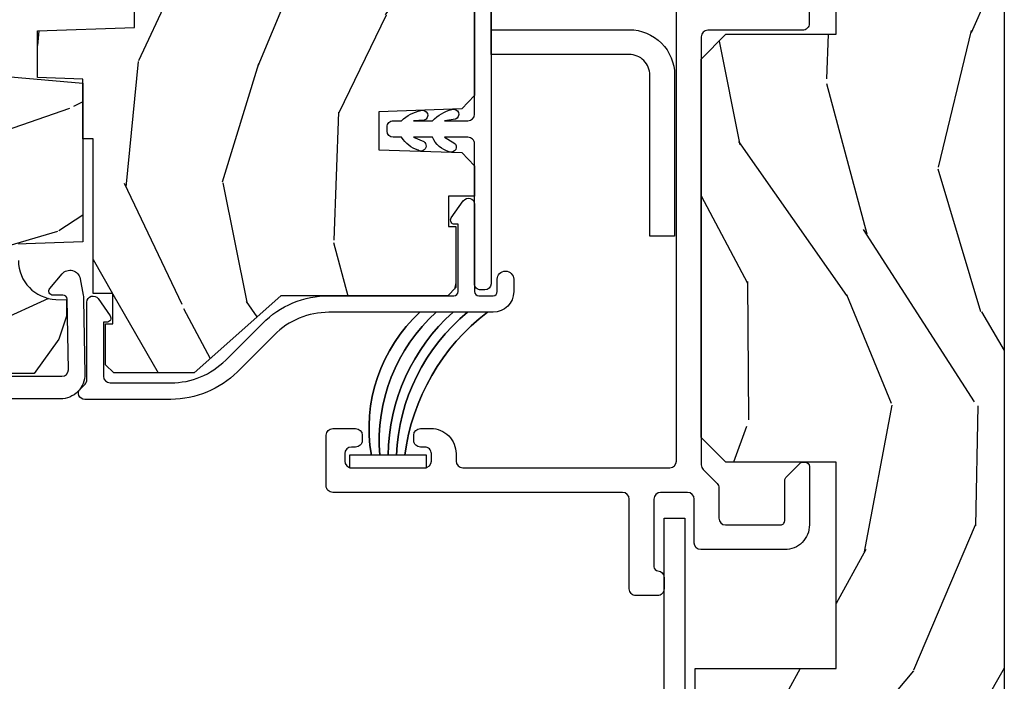
# Model space of a CAD drawing. Units: inches. Extents: x 0 to 469, y 0 to 301.
# Drawn here: x 188 to 190, y 16 to 17 of the extents above; entities that cross this region are included whole.
import ezdxf

# ---------------------------------------------------------------- set-up
doc = ezdxf.new("R2010")
doc.units = ezdxf.units.IN
doc.header["$MEASUREMENT"] = 0
for name, color, linetype in [('ZP-SECT-ALUM', 63, 'Continuous'), ('ZP-SECT-HDWR', 53, 'Continuous'), ('ZP-SECT-VINL', 130, 'Continuous'), ('ZP-SECT-WDHA', 11, 'Continuous'), ('ZP-SECT-WOOD', 104, 'Continuous'), ('ZP-SECT-WSTP', 40, 'Continuous')]:
    doc.layers.add(name, color=color, linetype=linetype)

# ---------------------------------------------------------------- blocks, each defined once
blk = doc.blocks.new('101CS - Multi Slide Vin 2023 Contmp Plan View (.8125 in 3mm IG) J Interior Panel Vent Config 5 PENTA')
at = {"layer": 'ZP-SECT-WDHA'}
h = blk.add_hatch(dxfattribs=at)
h.set_pattern_fill('WOOD3', color=256, scale=2, angle=253, style=0, pattern_type=2)
h.set_pattern_definition([(248.2364, (-0.4248686596927201, 0.5206281655695193), (8.344771374467799, 20.45396798290168), [0.2408320000000001, -23.842358]), (264.3099000000001, (-0.514163963945407, 0.2969624582328265), (-0.4263690944681451, -8.235181511295936), [0.305942, -9.892098]), (298, (-0.5444971900044493, -0.0074712708394031), (1.91261010378108, -0.5847435903937078), [0.226274, -2.602152]), (299.8476000000001, (-0.4382679018059435, -0.2072595045491425), (20.50272857977595, -35.54768828883149), [0.4386340000000002, -43.42479]), (265.9946, (-0.2199618913145969, -0.587709876849317), (1.437476743240204, 18.38297247813529), [0.2668340000000001, -26.41649400000001]), (253, (-0.2386002491847421, -0.8538914156831083), (1.327866102480599, -2.497352921371544), [0.5000000000000001, -1.5]), (243.5377, (-0.3847861015460694, -1.332043793664581), (4.836323452587547, 8.978306718050998), [0.24331, -11.922214]), (247.2894, (0.0915359085273622, 0.3627474450192381), (7.175302374271578, 16.62874032651941), [0.200998, -19.898754]), (253, (0.0139354724635723, 0.1773339279210973), (1.327866102480599, -2.497352921371544), [0.3, -1.7]), (281.3008, (-0.0737760389532696, -0.1095574988677868), (5.043499394239732, -24.54716094300748), [0.2952959999999991, -29.23434999999994]), (305.125, (-0.0159100163463109, -0.3991287740793723), (-7.224071108844616, 10.57415813511433), [0.4560700000000001, -22.347438]), (292.2894000000001, (0.2464956184779794, -0.7721479194491963), (6.054586024953082, -14.3993751268171), [0.2842540000000001, -28.14108800000001]), (259.3402000000001, (0.3543086995123303, -1.035161872611183), (-2.765334394382422, -15.88561928555968), [0.362216, -17.748554]), (241.1113000000001, (0.287307076050638, -1.391126452946764), (13.92425483963838, 25.02229161617256), [0.3883300000000001, -38.44464600000001]), (246.2902000000001, (0.6844448572244346, 0.1814769880911626), (-7.175289077572951, -16.62874768410003), [0.342344, -33.89214000000001]), (256.3665, (0.5467862873802006, -0.1319717607473763), (-7.443263674111065, -31.18650071420279), [0.340587999999999, -33.71818599999988]), (286.6901, (0.466506002893766, -0.4629628118692608), (-0.7431255040166751, 4.409962367830814), [0.360556, -6.850548000000001]), (300.4896, (0.5700554426695135, -0.8083285796026871), (15.19129255384615, -25.55825994297176), [0.3255760000000001, -32.23206400000001]), (267.9314, (0.735246809061664, -1.08888483504802), (-0.6943551067665386, -22.79293410148565), [0.3104840000000001, -30.737866]), (253, (0.7240396781218124, -1.399165998214755), (1.327866102480599, -2.497352921371544), [0.24, -1.76]), (240.0054000000002, (0.6538704689884299, -1.628679139645896), (-9.087905524651099, -16.04400167334359), [0.2668340000000001, -26.41649400000001]), (253, (-0.9312827336482314, 0.0271255964781858), (1.327866102480599, -2.497352921371544), [0, -2]), (116.1524000000001, (-0.726255384181627, -0.3283512466082925), (18.00538888531861, -36.87554735843706), [0.4386339999999992, -43.42478999999988]), (99.56510000000003, (0.9930216464667864, -0.5193656227287989), (-1.327869099233076, 2.497352076502218), [0.178886, -4.29325]), (81.13010000000004, (0.9632967387453845, -0.3429671253968536), (1.595852046107199, 12.0603996767767), [0.282842, -13.859292]), (49.80140000000004, (1.006908625829169, -0.0635069255383201), (6.748938448303021, 8.393559450670809), [0.152316, -15.07923]), (279.5651, (-0.726255384181627, -0.3283512466082925), (1.327869099233076, -2.497352076502219), [0.2236059999999996, -4.248529999999985]), (259.7098, (-0.6890992495299316, -0.5488493682731815), (3.350093459302546, 17.79822734718653), [0.342344, -33.89214000000001]), (242.8752999999999, (-0.7502534388970618, -0.8856878534895145), (-15.67848221527703, -30.76012413734091), [0.5688580000000001, -56.31699200000002]), (242.6952, (-0.6352557060045001, 0.5849499406085102), (-5.421060729349777, -10.89091849633435), [0.2236059999999996, -22.13707199999994]), (268.5241, (-0.7378296712820429, 0.3862577624855703), (0.6943538178398097, 22.79293551970828), [0.3736300000000001, -36.98945200000001]), (295.8789, (-0.7474530093859358, 0.0127508798665872), (-15.34964888471389, 31.88084594068392), [0.3821000000000001, -37.82784600000001]), (287.6952, (-0.5806778501579402, -0.3310310950309372), (7.540852312839241, -23.21929303946757), [0.3162280000000001, -31.30654800000001]), (262.4623, (-0.4845596373124863, -0.6322972384314199), (-1.011111546693644, -10.14779136076372), [0.3649660000000001, -11.80056]), (246.4181, (-0.5324351656548743, -0.9941092528615058), (13.76583238823935, 31.34488541092401), [0.5234500000000001, -51.82156000000001]), (244.8699, (-0.1571033280230267, 0.4387640882471829), (5.421068605812711, 10.89091361125098), [0.282842, -13.859292]), (264.3099000000001, (-0.2772195955839152, 0.1826936247664434), (-0.4263690944681451, -8.235181511295936), [0.305942, -9.892098]), (295.5104000000001, (-0.3075528216429575, -0.121740104305843), (-12.69389479119332, 26.88614988798454), [0.3255760000000001, -32.23206400000001]), (298, (-0.16733498446456, -0.4155750207759752), (1.91261010378108, -0.5847435903937078), [0.3676960000000001, -2.460732]), (270.354, (0.0052876088579978, -0.7402309005543088), (-0.0487620292280733, 27.20289793979688), [0.3352620000000001, -33.19084800000001]), (249.6335000000001, (0.0073591389430021, -1.075485592934739), (11.26852463519536, 30.01700107381328), [0.3405880000000001, -33.718186]), (235.8973000000001, (-0.1111733357820412, -1.394781775867727), (-11.58525502309055, -17.37187083675605), [0.27203, -26.93091200000001]), (244.2538000000001, (0.3210490499584466, 0.2925782358857987), (-6.005821017315282, -12.80351945054414), [0.2630580000000001, -26.04283400000001]), (267.9314, (0.2067802164921204, 0.0556338675243069), (-0.6943551067665386, -22.79293410148565), [0.3104840000000001, -30.737866]), (285.0054, (0.1955730855522688, -0.2546472956424282), (-2.814114219735269, 11.31727641611973), [0.3773600000000001, -18.490604]), (302.8991, (0.2932750912335677, -0.6191391584951589), (-18.43175097613517, 28.64036637139407), [0.4967900000000001, -49.18218000000001]), (268.9454000000001, (0.5631119529882654, -1.036257928197926), (0.4263644116476268, 8.235181634652658), [0.2912040000000001, -14.269016]), (246.991, (0.557752256142976, -1.327412996245413), (-7.76004215533403, -18.54135163249376), [0.3821000000000001, -37.82784600000001]), (229.8013999999999, (0.4083988181098448, -1.679113935322448), (-6.748938448303022, -8.393559450670807), [0.1523159999999995, -15.07922999999997]), (243.5377, (0.8948319035363284, 0.1171552130521718), (4.836323452587547, 8.978306718050998), [0.24331, -11.922214]), (263.008, (0.786410504164337, -0.1006630601900724), (-2.606951578708757, -22.20819262847394), [0.3452540000000001, -34.18010000000001]), (290.4054, (0.7443824099163976, -0.4433489795008541), (11.52445423798905, -30.71134915766888), [0.4280180000000002, -42.37385]), (282.0546000000001, (-1.018994245065073, -0.2597658303107551), (3.557234008732992, -15.72724097270063), [0.205912, -20.385348]), (263.7843, (-0.9759906763188155, -0.4611378568563396), (3.618064673815952, 32.35598179133585), [0.4275520000000002, -42.327566]), (245.8750000000001, (-1.022282411825358, -0.8861755907386736), (6.005810314090464, 12.80352490518391), [0.4837360000000001, -15.64078])])
h.paths.add_polyline_path([(-0.4749846827874081, 0.6201096036179479), (-0.6249846827872716, 0.7701096036178114), (-0.6249846827873853, 1.527871748456846), (-0.5749846827874308, 1.5778717484568), (-0.4745194799874071, 1.5778717484568), (-0.4745194799874071, 2.41187174845686), (-0.6899846827874399, 2.41187174845686), (-0.7499846827873853, 2.471871748456578), (-0.7499846827873853, 10.73426343141096), (-0.4080521119875585, 10.73447427116622), (-0.4080521119874448, 11.23426343141096), (-0.6749846827874535, 11.23426343141096), (-0.734984682787399, 11.29426343141091), (-0.734984682787399, 12.21148377461105), (-0.6749846827873398, 12.271483774611), (-0.4080521119874448, 12.271483774611), (-0.4080521119874448, 12.771483774611), (-0.7499846827873853, 12.771483774611), (-0.7500122767200992, 13.77040871616833), (-1.22767200992e-05, 13.77040871616833), (-1.22767200992e-05, 1.15003454517523), (-0.0600122767201583, 1.15003454517523), (-0.0600122767201583, 0.6200345451752582)])
h = blk.add_hatch(dxfattribs=at)
h.set_pattern_fill('WOOD3', color=256, scale=2, angle=170, style=0, pattern_type=2)
h.set_pattern_definition([(165.2364, (0.7681651331570265, 11.11488373322692), (21.31847901549633, -5.789859065948556), [0.240832, -23.84235799999999]), (181.3098999999999, (0.5352842359874331, 11.17625545092727), (-8.22575903869563, -0.5804251597106878), [0.3059419999999999, -9.892097999999995]), (215, (0.2294230194237343, 11.16926143904658), (-0.3472964628043542, -1.96961611551987), [0.226274, -2.602152]), (216.8476, (0.0440700705150903, 11.03947590699141), (-32.78406714079376, -24.68207778133388), [0.4386340000000002, -43.42479]), (182.9945999999999, (-0.3069396722420379, 10.7764318793275), (18.42113293576037, 0.8135587761682671), [0.2668340000000001, -26.41649400000001]), (170, (-0.5734085786851894, 10.76249194034022), (-2.316911861358277, -1.622319150690555), [0.5, -1.499999999999999]), (160.5377, (-1.065812455191348, 10.84931602917373), (9.500783344918704, -3.706093886339548), [0.24331, -11.922214]), (164.2894, (0.6743951172168181, 10.58308754660044), (17.37924160681557, -5.095285093198489), [0.2009979999999995, -19.89875399999993]), (170, (0.480906530167772, 10.63751333719398), (-2.316911861358277, -1.622319150690555), [0.2999999999999999, -1.699999999999999]), (198.3007999999999, (0.185464204264008, 10.68960779049411), (-23.74954216806199, -7.997452301142772), [0.295296, -29.23435000000001]), (222.125, (-0.0948965563924276, 10.59688323126585), (9.614947161107521, 8.45888968725556), [0.4560699999999999, -22.34743799999999]), (209.2894, (-0.433156071195981, 10.29097392992804), (-13.55417594471107, -7.764298450998114), [0.2842540000000001, -28.14108800000001]), (176.3402, (-0.681070448838682, 10.15191113347265), (-16.10421977526048, 0.808752019230363), [0.362216, -17.748554]), (158.1113, (-1.042547167029852, 10.17503216731228), (26.53271904359166, -10.77101530580107), [0.3883300000000001, -38.44464600000001]), (163.2902, (0.5667332470633255, 9.972506739732864), (-17.37924728909397, 5.095270998947918), [0.342344, -33.89214000000001]), (173.3665, (0.2388445381459405, 10.07093943026012), (-31.86114692379662, 3.587104350246548), [0.3405880000000001, -33.718186]), (203.6901, (-0.0994630614316066, 10.11028365560656), (4.286526959831397, 1.275025577407216), [0.360556, -6.850548]), (217.4896, (-0.4296350228686379, 9.965416558304184), (-23.51639970003245, -18.19282732060551), [0.3255760000000001, -32.23206400000001]), (184.9313999999999, (-0.6879682911713872, 9.767265296667972), (-22.70765962799548, -2.088580424131208), [0.3104840000000001, -30.737866]), (170, (-0.9973024712884352, 9.74057512972712), (-2.316911861358277, -1.622319150690555), [0.2399999999999999, -1.759999999999999]), (157.0054, (-1.233656332011378, 9.7822506923672), (-17.03194919702135, 7.064893705450896), [0.2668339999999999, -26.416494]), (170, (0.216624706696166, 11.55738023940461), (-2.316911861358277, -1.622319150690555), [0, -1.999999999999999]), (33.15239999999999, (-0.111215917447339, 11.31055940324773), (-34.40637769907591, -22.36517819120654), [0.4386340000000002, -43.42479]), (16.56509999999999, (-0.0912793385172108, 9.580818806273498), (2.316910657574222, 1.622322022142023), [0.1788859999999999, -4.293249999999996]), (358.1301, (0.0801817561780354, 9.631819718087797), (12.1649887274718, -0.1141638171402092), [0.282842, -13.859292]), (326.8014, (0.3628738541282246, 9.622590538461566), (9.1534838287124, -5.675715305442003), [0.1523159999999999, -15.07922999999999]), (196.5651, (-0.111215917447339, 11.31055940324773), (-2.316910657574223, -1.622322022142023), [0.2236059999999995, -4.248529999999983]), (176.7098, (-0.325542285816482, 11.24680826347986), (18.0738357497184, -1.156064090092356), [0.342344, -33.89214000000001]), (159.8753, (-0.6673228489472649, 11.26645633376614), (-32.44156916969215, 11.81290105467158), [0.5688579999999979, -56.31699199999988]), (159.6952, (0.8063677322436433, 11.3315414388897), (-11.47040035302124, 4.053383878502784), [0.2236059999999996, -22.13707199999994]), (185.5240999999999, (0.596655953687673, 11.40913634809686), (22.70766087856625, 2.088581876288334), [0.37363, -36.989452]), (212.8789, (0.224760344836568, 11.37316891675578), (29.77255931841606, 19.12053269156007), [0.3820999999999999, -37.82784599999998]), (204.6952, (-0.096134352200238, 11.16574039071935), (-22.12722123007477, -10.31436394025576), [0.3162280000000001, -31.30654800000001]), (179.4623, (-0.3834410399633725, 11.03362352137043), (-10.19537476309, -0.2331297955978143), [0.3649660000000001, -11.80056]), (163.4180999999999, (-0.7483907217078923, 11.0370484001499), (32.78887834283088, -9.843243356947568), [0.5234500000000001, -51.82156000000001]), (161.8698999999999, (0.7195436434102476, 10.83913756238354), (11.4703964642499, -4.053392291597661), [0.2828419999999999, -13.859292]), (181.3098999999999, (0.4507433996734563, 10.92715136225075), (-8.22575903869563, -0.5804251597106878), [0.3059419999999999, -9.892097999999995]), (212.5104, (0.1448821831097575, 10.92015735037017), (25.13874798031408, 15.8758738578798), [0.3255759999999999, -32.23206399999998]), (215, (-0.1296742766998022, 10.74517520734747), (-0.3472964628043542, -1.96961611551987), [0.3676960000000001, -2.460732]), (187.354, (-0.4308728186764484, 10.5342737177578), (26.99418906715192, 3.363597875096812), [0.3352620000000001, -33.19084800000001]), (166.6335, (-0.763376117407006, 10.49136035930991), (31.16654659806278, -7.52637854948138), [0.3405880000000001, -33.718186]), (152.8973, (-1.094737789877854, 10.57009689477701), (-18.65427096867755, 9.38180179635735), [0.27203, -26.93091200000001]), (161.2537999999999, (0.6327195545767382, 10.34673368587738), (-13.44000942209145, 4.400698029470013), [0.2630580000000001, -26.04283400000001]), (184.9313999999999, (0.3836154659002204, 10.43127452219136), (-22.70765962799548, -2.088580424131208), [0.3104840000000001, -30.737866]), (202.0054, (0.074281285783286, 10.40458435525039), (10.8899649016545, 4.172367285044428), [0.37736, -18.490604]), (219.8991, (-0.275586830714019, 10.26319022150147), (26.18062003425595, 21.7847461439388), [0.4967900000000001, -49.18218000000001]), (185.9453999999999, (-0.6567116191913556, 9.944530692210208), (8.225758590440606, 0.5804298226595747), [0.2912039999999999, -14.269016]), (163.991, (-0.94634964424813, 9.91436756171589), (-19.34885845132704, 5.442577628555261), [0.3821000000000001, -37.82784600000001]), (146.8014, (-1.313630663286062, 10.01974617934985), (-9.153483828712398, 5.675715305442005), [0.1523159999999996, -15.07922999999997]), (160.5377, (0.528530647976595, 9.755849034070081), (9.500783344918704, -3.706093886339548), [0.24331, -11.922214]), (180.008, (0.299122714360351, 9.836916906830595), (-22.36036360548723, -0.1189780968844935), [0.3452540000000001, -34.18010000000001]), (207.4054, (-0.0461308123237814, 9.836868822056715), (-29.07795374707081, -15.18132466061387), [0.4280180000000002, -42.37385]), (199.0546, (-0.0788176192074843, 11.60947469270473), (-15.17649473040698, -5.447387456773111), [0.205912, -20.385348]), (180.7842999999999, (-0.2734478325163536, 11.54225058938351), (32.5557363757624, 0.3521060877535473), [0.4275520000000001, -42.327566]), (162.875, (-0.7009589429949302, 11.53639820376264), (13.44001353167818, -4.400686741272042), [0.4837360000000001, -15.64078])])
edge = h.paths.add_edge_path()
edge.add_line((-2.254694486436278, 13.44971836925111), (-2.234694486436296, 13.42971836925113))
edge.add_line((-2.234694486436296, 13.42971836925113), (-2.234694486436296, 12.88059053513331))
edge.add_line((-2.234694486436296, 12.88059053513331), (-2.484694486436637, 12.85871836925167))
edge.add_line((-2.484694486436637, 12.85871836925167), (-2.484694486436637, 12.1747183692517))
edge.add_line((-2.484694486436637, 12.1747183692517), (-2.234694486436296, 12.15284620337007))
edge.add_line((-2.234694486436296, 12.15284620337007), (-2.234694486436296, 11.76816600929243))
edge.add_line((-2.234694486436296, 11.76816600929243), (-2.372194486436228, 11.76336440348729))
edge.add_line((-2.372194486436228, 11.76336440348729), (-2.390694486436245, 11.76271836925167))
edge.add_line((-2.390694486436245, 11.76271836925167), (-2.390694486436245, 11.72299647929031))
edge.add_arc((-2.29669448643628, 11.72299647929029), 0.0939999999999661, 179.999999999987, 267.999999999968)
edge.add_line((-2.299975039126366, 11.62905374155053), (-2.274553713336445, 11.62816600929233))
edge.add_line((-2.274553713336445, 11.62816600929233), (-2.274553713336445, 11.58816600929259))
edge.add_line((-2.274553713336445, 11.58816600929259), (-2.292694486436403, 11.53233445057122))
edge.add_line((-2.292694486436403, 11.53233445057122), (-2.352718583012574, 11.44971836925111))
edge.add_line((-2.352718583012574, 11.44971836925111), (-4.827594486435941, 11.44971836925111))
edge.add_line((-4.827594486435941, 11.44971836925111), (-5.046594486436333, 11.66871836925116))
edge.add_line((-5.046594486436333, 11.66871836925116), (-5.046594486436333, 11.79496584164468))
edge.add_line((-5.046594486436333, 11.79496584164468), (-4.923754402688587, 11.79925551189382))
edge.add_arc((-4.92483628708635, 11.8302366275314), 0.0309999999999822, 271.9999999999663, 358.000000000469)
edge.add_line((-4.893855171448763, 11.82915474313387), (-4.893198544295842, 11.8479580846004))
edge.add_arc((-4.862217428658283, 11.84687620020284), 0.0309999999999684, 94.00000000005411, 178.000000000386, ccw=False)
edge.add_line((-4.864379879344369, 11.87780068576086), (-4.851802749467196, 11.87868016435669))
edge.add_arc((-4.869241867903667, 12.12807117692168), 0.250000000000048, 274.0000000000982, 359.9999999999959)
edge.add_line((-4.61924186790361, 12.12807117692165), (-4.61924186790361, 13.0339296023597))
edge.add_line((-4.61924186790361, 13.0339296023597), (-4.556741867903156, 13.03611215045276))
edge.add_line((-4.556741867903156, 13.03611215045276), (-4.556741867903156, 13.19753582115805))
edge.add_line((-4.556741867903156, 13.19753582115805), (-4.61924186790361, 13.19971836925111))
edge.add_line((-4.61924186790361, 13.19971836925111), (-4.61924186790361, 13.42971836925113))
edge.add_line((-4.61924186790361, 13.42971836925113), (-4.599241867903742, 13.44971836925111))
edge.add_line((-4.599241867903742, 13.44971836925111), (-2.254694486436278, 13.44971836925111))
h = blk.add_hatch(dxfattribs=at)
h.set_pattern_fill('WOOD3', color=256, scale=2, angle=253, style=0, pattern_type=2)
h.set_pattern_definition([(248.2364, (11.15900301133172, 171.904314026218), (8.34477137446781, 20.45396798290168), [0.2408319999999998, -23.84235799999997]), (264.3099, (11.06970770707903, 171.6806483188812), (-0.4263690944681488, -8.23518151129594), [0.3059419999999997, -9.89209799999999]), (298, (11.03937448101999, 171.3762145898091), (1.912610103781081, -0.5847435903937087), [0.2262740000000001, -2.602152000000001]), (299.8476, (11.14560376921838, 171.1764263560991), (20.50272857977594, -35.5476882888315), [0.4386340000000003, -43.42479000000001]), (265.9946, (11.36390977970973, 170.7959759837991), (1.437476743240211, 18.38297247813529), [0.2668339999999995, -26.41649399999998]), (252.9999999999999, (11.34527142183958, 170.5297944449654), (1.327866102480598, -2.497352921371545), [0.5, -1.499999999999999]), (243.5377, (11.19908556947825, 170.0516420669838), (4.836323452587552, 8.978306718050998), [0.2433100000000001, -11.922214]), (247.2893999999999, (11.67540757955169, 171.7464333056679), (7.175302374271587, 16.62874032651941), [0.2009979999999999, -19.89875399999998]), (252.9999999999999, (11.5978071434879, 171.5610197885695), (1.327866102480598, -2.497352921371545), [0.2999999999999998, -1.699999999999999]), (281.3008, (11.51009563207106, 171.2741283617807), (5.043499394239723, -24.54716094300748), [0.2952959999999995, -29.23434999999998]), (305.125, (11.56796165467801, 170.9845570865692), (-7.224071108844615, 10.57415813511433), [0.4560699999999999, -22.34743799999999]), (292.2893999999999, (11.8303672895023, 170.6115379411991), (6.05458602495308, -14.39937512681711), [0.2842539999999997, -28.14108799999999]), (259.3401999999999, (11.93818037053665, 170.3485239880371), (-2.76533439438243, -15.88561928555968), [0.3622159999999988, -17.74855399999993]), (241.1113000000001, (11.87117874707507, 169.9925594077016), (13.92425483963839, 25.02229161617256), [0.3883300000000002, -38.44464600000002]), (246.2902000000001, (12.26831652824876, 171.5651628487395), (-7.17528907757296, -16.62874768410003), [0.3423439999999985, -33.89213999999982]), (256.3664999999999, (12.13065795840452, 171.2517140999012), (-7.443263674111079, -31.1865007142028), [0.3405879999999995, -33.71818599999994]), (286.6901, (12.05037767391809, 170.9207230487792), (-0.7431255040166734, 4.409962367830816), [0.3605559999999996, -6.850547999999996]), (300.4896, (12.15392711369384, 170.5753572810455), (15.19129255384615, -25.55825994297177), [0.3255760000000001, -32.23206400000002]), (267.9313999999999, (12.31911848008599, 170.2948010256005), (-0.6943551067665491, -22.79293410148565), [0.3104840000000002, -30.73786600000001]), (252.9999999999999, (12.30791134914625, 169.9845198624335), (1.327866102480598, -2.497352921371545), [0.2399999999999999, -1.759999999999999]), (240.0053999999999, (12.23774214001275, 169.7550067210023), (-9.087905524651108, -16.04400167334359), [0.2668340000000001, -26.41649400000002]), (252.9999999999999, (10.65258893737621, 171.4108114571264), (1.327866102480598, -2.497352921371545), [0, -1.999999999999999]), (116.1523999999999, (10.8576162868427, 171.0553346140401), (18.00538888531859, -36.87554735843707), [0.4386339999999997, -43.42478999999994]), (99.56509999999996, (12.57689331749111, 170.8643202379195), (-1.327869099233075, 2.497352076502219), [0.1788859999999993, -4.293249999999978]), (81.13009999999997, (12.54716840976971, 171.0407187352517), (1.595852046107204, 12.0603996767767), [0.2828419999999997, -13.85929199999999]), (49.80139999999999, (12.59078029685361, 171.3201789351102), (6.748938448303027, 8.393559450670807), [0.1523159999999992, -15.07922999999995]), (279.5651, (10.8576162868427, 171.0553346140401), (1.327869099233075, -2.497352076502219), [0.2236059999999993, -4.248529999999974]), (259.7098, (10.89477242149451, 170.834836492375), (3.350093459302554, 17.79822734718653), [0.3423439999999983, -33.89213999999979]), (242.8752999999999, (10.83361823212726, 170.497998007159), (-15.67848221527704, -30.76012413734091), [0.5688579999999993, -56.31699199999998]), (242.6952, (10.94861596501982, 171.9686358012569), (-5.421060729349783, -10.89091849633435), [0.2236059999999987, -22.13707199999982]), (268.5241, (10.84604199974228, 171.7699436231338), (0.6943538178398202, 22.79293551970829), [0.3736300000000001, -36.98945200000002]), (295.8789, (10.83641866163839, 171.3964367405152), (-15.34964888471388, 31.88084594068393), [0.3821000000000001, -37.82784600000001]), (287.6951999999999, (11.0031938208665, 171.0526547656173), (7.540852312839232, -23.21929303946758), [0.3162279999999989, -31.30654799999994]), (262.4623, (11.09931203371184, 170.7513886222169), (-1.011111546693648, -10.14779136076372), [0.3649660000000001, -11.80056]), (246.4180999999999, (11.05143650536945, 170.3895766077868), (13.76583238823937, 31.34488541092402), [0.523449999999997, -51.82155999999982]), (244.8699, (11.4267683430013, 171.8224499488957), (5.421068605812718, 10.89091361125098), [0.2828419999999996, -13.85929199999999]), (264.3099, (11.30665207544041, 171.566379485415), (-0.4263690944681488, -8.23518151129594), [0.3059419999999997, -9.89209799999999]), (295.5103999999999, (11.27631884938137, 171.2619457563425), (-12.69389479119332, 26.88614988798456), [0.3255759999999987, -32.23206399999984]), (298, (11.41653668655988, 170.9681108398723), (1.912610103781081, -0.5847435903937087), [0.3676960000000001, -2.460732000000001]), (270.3539999999999, (11.58915927988232, 170.6434549600941), (-0.048762029228062, 27.20289793979689), [0.3352620000000001, -33.19084800000001]), (249.6335000000001, (11.59123080996733, 170.3082002677139), (11.26852463519538, 30.01700107381328), [0.340588, -33.718186]), (235.8972999999999, (11.4726983352424, 169.9889040847807), (-11.58525502309056, -17.37187083675604), [0.2720299999999995, -26.93091199999998]), (244.2538, (11.90492072098289, 171.676264096534), (-6.00582101731529, -12.80351945054414), [0.2630579999999986, -26.04283399999991]), (267.9313999999999, (11.79065188751645, 171.4393197281725), (-0.6943551067665491, -22.79293410148565), [0.3104840000000002, -30.73786600000001]), (285.0053999999999, (11.77944475657671, 171.129038565006), (-2.814114219735265, 11.31727641611973), [0.3773599999999997, -18.49060399999998]), (302.8990999999999, (11.87714676225801, 170.7645467021531), (-18.43175097613517, 28.64036637139408), [0.4967899999999986, -49.18217999999981]), (268.9454, (12.1469836240127, 170.3474279324506), (0.4263644116476305, 8.23518163465266), [0.2912040000000001, -14.269016]), (246.9909999999999, (12.1416239271673, 170.0562728644032), (-7.76004215533404, -18.54135163249376), [0.382099999999999, -37.82784599999986]), (229.8013999999999, (11.99227048913417, 169.7045719253259), (-6.748938448303028, -8.393559450670805), [0.1523159999999998, -15.07922999999999]), (243.5377, (12.47870357456065, 171.5008410737006), (4.836323452587552, 8.978306718050998), [0.2433100000000001, -11.922214]), (263.008, (12.37028217518866, 171.2830228004583), (-2.606951578708767, -22.20819262847394), [0.3452540000000001, -34.18010000000002]), (290.4054, (12.32825408094072, 170.9403368811478), (11.52445423798904, -30.71134915766889), [0.428017999999999, -42.37384999999986]), (282.0545999999999, (10.56487742595936, 171.1239200303376), (3.557234008732986, -15.72724097270063), [0.2059119999999992, -20.38534799999989]), (263.7843, (10.60788099470551, 170.9225480037922), (3.618064673815966, 32.35598179133586), [0.4275519999999996, -42.32756599999992]), (245.875, (10.56158925919908, 170.4975102699096), (6.005810314090472, 12.80352490518392), [0.4837360000000001, -15.64078])])
h.paths.add_polyline_path([(-2.234694486436296, 13.18017074616619), (-2.204694486436324, 13.18121836925098), (-2.204694486436324, 13.34221836925104), (-2.234694486436296, 13.34326599233583), (-2.234694486436296, 13.42971836925113), (-2.214694486436314, 13.44971836925111), (-1.574694486371754, 13.4497183692518), (-1.574694486305361, 13.37202136435218), (-1.474694486305224, 13.37202136435195), (-1.474694486305224, 13.39871836924891), (-1.315694486305119, 13.39871836924891), (-1.284694486305397, 13.36771836924873), (-1.284694486371677, 13.20377565812538), (-1.315675602009264, 13.17169377372767), (-1.517065590077322, 13.16466108037644), (-1.517065590077322, 13.07277565812552), (-1.315675602009378, 13.0657429647743), (-1.284694486371677, 13.03366108037659), (-1.284694486371677, 12.12277565812616), (-1.315675602009264, 12.09069377372844), (-1.517065590077322, 12.08366108037722), (-1.517065590077322, 11.9917756581263), (-1.315675602009378, 11.98474296477508), (-1.284694486371677, 11.95266108037714), (-1.284694486371677, 11.87941766506338), (-1.347801357323874, 11.87941766506338), (-1.347801357323874, 11.80589936925168), (-1.329694486364815, 11.80589936925168), (-1.329694486364815, 11.65771836925165), (-1.34969448636491, 11.63771836925167), (-1.754694486432867, 11.63771836925167), (-1.964621381947608, 11.45071836925177), (-2.159694486436251, 11.45071836925177), (-2.179694486436233, 11.47071836925175), (-2.179694486436233, 11.56961572600636), (-2.161587615477174, 11.56961572600636), (-2.161587615477174, 11.64313402181807), (-2.209694486435978, 11.64313402181807), (-2.209694486435978, 12.01793873175307), (-2.234694486436296, 12.01793873175307), (-2.234694486436296, 12.16271836925108), (-2.344694486371736, 12.16655965389287), (-2.344694486371736, 12.27951198842271), (-2.109694486436296, 12.28771836925085), (-2.109694486436296, 12.74271836925101), (-2.344694486371736, 12.75092475007937), (-2.344694486371736, 12.86387708460921), (-2.234694486436296, 12.86771836925101)])
at = {"layer": 'ZP-SECT-ALUM'}
for points in [[(-0.4730922170668919, 12.33041118361103), (-0.4730922170668919, 12.2974111836109, -0.4142135623740951), (-0.4890922170668546, 12.28141118361105), (-0.7189846827874363, 12.28141118361105, 0.4142135623730829), (-0.734984682787399, 12.26541118361098), (-0.734984682787399, 11.22804625030886, 0.1989123673798226), (-0.7302983912863965, 11.21673254180979), (-0.6966709742885087, 11.1831051248119, -0.1989123673798232), (-0.6919846827875062, 11.17179141631305), (-0.6919846827873926, 11.09840277687027, 0.4142135623726373), (-0.6759846827874298, 11.08240277687019), (-0.5426709702280732, 11.08240277687019, 0.4142135623731081), (-0.5325869091873301, 11.09248683791094), (-0.5325869091874438, 11.19008647656397, -0.1989123673799002), (-0.5296333560904714, 11.19721698450786), (-0.4955404622843389, 11.23130987831411, -0.1989123673796845), (-0.4884099543405683, 11.23426343141096), (-0.4826709702281278, 11.23426343141096, -0.4142135623727791), (-0.4725869091873847, 11.22417937037022), (-0.4725869091874984, 11.08248683791095, -0.4142135623730876), (-0.5325869091874438, 11.022486837911), (-0.7359846827873753, 11.022486837911, -0.4142135623731083), (-0.751984682787338, 11.03848683791085), (-0.7519846827874517, 11.14508073821099, 0.4142135623727911), (-0.7679846827874144, 11.16108073821107), (-0.8335194799874442, 11.16108073821084, 0.4142135623730788), (-0.849519479987407, 11.14508073821099), (-0.849519479987407, 10.98103942039535, 0.3977939050815023), (-0.8400830195258777, 10.97105531186304, -0.3977939050812586), (-0.8249846827874306, 10.95508073821094), (-0.8249846827874306, 10.92708073821092, -0.4142135623730758), (-0.8409846827873934, 10.91108073821084), (-0.8935194799873897, 10.91108073821084, -0.4142135623731347), (-0.9095194799873524, 10.92708073821092), (-0.9095194799874661, 11.14508073821099, 0.4142135623729436), (-0.9255194799874288, 11.16108073821084), (-1.628484682787416, 11.16108073821084, -0.4142135623730942), (-1.644484682787378, 11.17708073821092), (-1.644484682787378, 11.30008073821096, -0.4142135623731326), (-1.628484682787416, 11.31608073821104), (-1.572984682787478, 11.31608073821104, -0.414213562373034), (-1.556984682787515, 11.30008073821096), (-1.556984682787515, 11.28708073821104, -0.4142135623754824), (-1.572984682787478, 11.27108073821097), (-1.583484682787457, 11.27108073821097, 0.4142135623727962), (-1.599484682787419, 11.25508073821089), (-1.599484682787419, 11.23708073821086, 0.4142135623730958), (-1.583484682787457, 11.22108073821101), (-1.405484682787573, 11.22108073821101, 0.4142135623730901), (-1.38948468278761, 11.23708073821086), (-1.38948468278761, 11.25508073821089, 0.4142135623749695), (-1.405484682787573, 11.27108073821097), (-1.415984682787552, 11.27108073821097, -0.414213562373244), (-1.431984682787515, 11.28708073821082), (-1.431984682787515, 11.30008073821096, -0.4142135623730745), (-1.415984682787552, 11.31608073821104), (-1.390484682787473, 11.31608073821104, -0.4142135623731665), (-1.329484682787438, 11.25508073821089), (-1.329484682787438, 11.23708073821086, 0.4142135623731022), (-1.313484682787475, 11.22108073821101), (-0.8109846827874208, 11.22108073821101, 0.4142135623730888), (-0.7949846827874582, 11.23708073821086), (-0.7949846827874582, 12.43153863031085, -0.414213562373095)], [(-5.235992659605244, 11.44262905325359), (-2.285687506366912, 11.44262905326292, 0.4142135623720108), (-2.269687506366835, 11.45862905326299), (-2.272671012595083, 11.62955401059417, 0.4142135623728197), (-2.282844013610883, 11.63937796348142), (-2.30695286097216, 11.63895714198548, -0.64498266378133), (-2.31475573220041, 11.65542155425584), (-2.284790750117508, 11.69077348322167, -0.6327968969513917), (-2.241131599137816, 11.67912708886871), (-2.233773983522723, 11.63908871775885, -0.0410939130392114), (-2.232631837457347, 11.62765874316602), (-2.229507685503904, 11.44867619764005, -0.4193348017591785), (-2.28949854721327, 11.38762905325353), (-5.266998096080442, 11.38762905325353, -0.4142135623730951)]]:
    blk.add_lwpolyline(points, format="xyb", dxfattribs=at)
blk.add_lwpolyline([(-1.637823689038327, 11.63771836925167), (-1.334694486377429, 11.63771836925167, 0.4142135623730913), (-1.324694486377438, 11.64771836925166), (-1.324694486377438, 11.81089888671096), (-1.332801357324456, 11.81089888671096, -0.6069934010724674), (-1.340989883633824, 11.82663892476677), (-1.311977275835602, 11.86802723960846, -0.7330297655630557), (-1.284694486371677, 11.85941718252485), (-1.284694486371677, 11.64771836925166, 0.4142135623731341), (-1.274694486371686, 11.63771836925167), (-1.239694486371831, 11.63771836925167, 0.4142135623731246), (-1.22969448637184, 11.64771836925166), (-1.22969448637184, 11.67771836925186, -1), (-1.189694486371763, 11.67771836925186), (-1.189694486371763, 11.64771836925166, -0.4142135623728037), (-1.239694486371831, 11.59771836925171), (-1.637823689038555, 11.59771836925171, 0.1989123673795915), (-1.770759763901651, 11.54265444411481), (-1.859916184876169, 11.45349802314041, -0.1989123673796373), (-2.021136530986723, 11.38671836925079), (-2.2300628107904, 11.38671836925101, -0.668178637918927), (-2.240669412508282, 11.41232497096854), (-2.229087884662817, 11.423906498814, 0.1989123673794959), (-2.224694486380599, 11.43451310053189), (-2.224694486380599, 11.62214675232991, -0.7330297655630593), (-2.197411696916674, 11.63075680941352), (-2.168399089121407, 11.58936849457592, -0.6069934010715241), (-2.176587615430662, 11.57362845652011), (-2.184694486380635, 11.57362845652011), (-2.184694486380635, 11.44271836925082, 0.4142135623730954), (-2.168694486380559, 11.42671836925075), (-2.021136530986495, 11.42671836925075, 0.1989123673795701), (-1.888200456123513, 11.48178229438764), (-1.799044035148767, 11.57093871536227, -0.1989123673795757)], format="xyb", close=True, dxfattribs=at)
blk.add_lwpolyline([(-0.7749846827872489, 2.47376214328824), (-0.824984682787317, 2.47376214328824), (-0.8249846827885676, 11.0986120264036), (-0.7749846827884995, 11.0986120264036)], close=True, dxfattribs=at)
at = {"layer": 'ZP-SECT-HDWR'}
blk.add_lwpolyline([(-1.24469681389678, 12.65748165172556), (-1.244694807409246, 12.2824816517309), (-0.9095042753233428, 12.2824834693514, -0.4142135623731613), (-0.7995036867552017, 12.1724840579227), (-0.7995038407487983, 11.78248405791589), (-0.8595016000074338, 11.78248373688996), (-0.8595036867544649, 12.17248373688432, 0.4142135623752698), (-0.9095039542853555, 12.22248346935225), (-1.244694486371258, 12.22248165173164), (-1.244697134934767, 12.7174816517246), (-0.9095066028488645, 12.71748346934521, 0.4142135623734905), (-0.8595068703812103, 12.76748373687616), (-0.8595089571282414, 13.15748373687052), (-0.7995111978696059, 13.15748405789657), (-0.7995068703820607, 12.76748405791414, -0.3760808795420044), (-0.9095062818108772, 12.65748346934606)], format="xyb", close=True, dxfattribs=at)
at = {"layer": 'ZP-SECT-VINL'}
blk.add_lwpolyline([(-1.244694486371258, 13.39268644146278), (-1.244694486371258, 11.66689253014198, -0.414213562371569), (-1.259694486371358, 11.6518925301421), (-1.269694486371577, 11.6518925301421, -0.4285658215932692), (-1.284694486371563, 11.66689253014198), (-1.284694486371563, 12.00589253014101, 0.4142135623730399), (-1.300694486371526, 12.02189253014109), (-1.357168698001146, 12.02189253014109), (-1.334672713730356, 12.00874231970266, -0.914246943711608), (-1.346430178563423, 11.98663492630049, -0.2251670311618753), (-1.386694486371652, 12.02189253014131), (-1.432665123625497, 12.02189253014131), (-1.408028287342062, 12.01134657591802, -1), (-1.421770437217446, 11.99029470562351, -0.1690143053277789), (-1.461694486371698, 12.02189253014131), (-1.481694486371679, 12.02189253014131, -0.4142135623703897), (-1.496694486371666, 12.03689253014141), (-1.496694486371552, 12.04689253014004, -0.414213562398693), (-1.481694486371679, 12.06189253014128), (-1.461694486371129, 12.06189253014128, -0.1435442690765738), (-1.415171072701241, 12.08678227787192, -1), (-1.406651690252601, 12.06312962371436), (-1.432665123626861, 12.06189253014128), (-1.386694486371197, 12.06189253014128, -0.1364224353216055), (-1.339761090230581, 12.08925768592422, -1), (-1.331241707781941, 12.06560503176666), (-1.357168698002169, 12.06189253014128), (-1.300694486371526, 12.06189253014128, 0.4142135623730765), (-1.284694486371563, 12.07789253014135), (-1.284694486371563, 13.08689253014069, 0.4142135623730582)], format="xyb", dxfattribs=at)
at = {"layer": 'ZP-SECT-WOOD'}
blk.add_lwpolyline([(-0.4749846827874081, 0.6201096036179479), (-0.6249846827872716, 0.7701096036178114), (-0.6249846827873853, 1.527871748456846), (-0.5749846827874308, 1.5778717484568), (-0.4745194799874071, 1.5778717484568), (-0.4745194799874071, 2.41187174845686), (-0.6899846827874399, 2.41187174845686), (-0.7499846827873853, 2.471871748456578), (-0.7499846827873853, 10.73426343141096), (-0.4080521119875585, 10.73447427116622), (-0.4080521119874448, 11.23426343141096), (-0.6749846827874535, 11.23426343141096), (-0.734984682787399, 11.29426343141091), (-0.734984682787399, 12.21148377461105), (-0.6749846827873398, 12.271483774611), (-0.4080521119874448, 12.271483774611), (-0.4080521119874448, 12.771483774611), (-0.7499846827873853, 12.771483774611), (-0.7500122767200992, 13.77040871616833), (-1.22767200992e-05, 13.77040871616833), (-1.22767200992e-05, 1.15003454517523), (-0.0600122767201583, 1.15003454517523), (-0.0600122767201583, 0.6200345451752582)], close=True, dxfattribs=at)
for points in [[(-2.484694486436637, 12.1747183692517), (-2.234694486436296, 12.15284620337007), (-2.234694486436296, 11.76816600929243), (-2.372194486436228, 11.76336440348729), (-2.390694486436245, 11.76271836925167)], [(-1.284694486371677, 13.03366108037659), (-1.284694486371677, 12.12277565812616), (-1.315675602009264, 12.09069377372844), (-1.517065590077322, 12.08366108037722), (-1.517065590077322, 11.9917756581263), (-1.315675602009378, 11.98474296477508), (-1.284694486371677, 11.95266108037714), (-1.284694486371677, 11.87941766506338), (-1.347801357323874, 11.87941766506338), (-1.347801357323874, 11.80589936925168), (-1.329694486364815, 11.80589936925168), (-1.329694486364815, 11.65771836925165), (-1.34969448636491, 11.63771836925167), (-1.754694486432867, 11.63771836925167), (-1.964621381947608, 11.45071836925177), (-2.159694486436251, 11.45071836925177), (-2.179694486436233, 11.47071836925175), (-2.179694486436233, 11.56961572600636), (-2.161587615477174, 11.56961572600636), (-2.161587615477174, 11.64313402181807), (-2.209694486435978, 11.64313402181807), (-2.209694486435978, 12.01793873175307), (-2.234694486436296, 12.01793873175307), (-2.234694486436296, 12.16271836925108), (-2.344694486371736, 12.16655965389287), (-2.344694486371736, 12.27951198842271), (-2.109694486436296, 12.28771836925085), (-2.109694486436296, 12.74271836925101)]]:
    blk.add_lwpolyline(points, dxfattribs=at)
blk.add_lwpolyline([(-2.390694486436245, 11.72299647929031, 0.4040262258350601), (-2.299975039126366, 11.62905374155053), (-2.274553713336445, 11.62816600929233), (-2.274553713336445, 11.58816600929259), (-2.292694486436403, 11.53233445057122), (-2.352718583012574, 11.44971836925111), (-4.827594486435941, 11.44971836925111)], format="xyb", dxfattribs=at)
at = {"layer": 'ZP-SECT-WSTP'}
blk.add_lwpolyline([(-1.253625667069456, 11.59824175026296, 0.1994821366100954), (-1.45398468278762, 11.25108073821099), (-1.474234682787653, 11.25108073821099, -0.2125784546561318), (-1.301394725707211, 11.59824175026296, 0.2125784546561196), (-1.474234682787653, 11.25108073821099), (-1.494484682787572, 11.25108073821099, -0.2097044448266259), (-1.336891521110999, 11.59824175026296, 0.2097044448266195), (-1.494484682787572, 11.25108073821099), (-1.514734682787491, 11.25108073821099, -0.2331685257005147), (-1.377700376830659, 11.59824175026296, 0.2331685256998359), (-1.514734682787491, 11.25108073821099), (-1.534984682787523, 11.25108073821099, -0.2541796575076488), (-1.417230317079372, 11.59824175026296, 0.2541796575076589), (-1.534984682787523, 11.25108073821099), (-1.587984682787521, 11.25108073821099), (-1.587984682787521, 11.22108073821101), (-1.400984682787509, 11.22108073821101), (-1.400984682787509, 11.25108073821099), (-1.45398468278762, 11.25108073821099, -0.1994821366100329)], format="xyb", close=True, dxfattribs=at)

msp = doc.modelspace()

# ---------------------------------------------------------------- block references
msp.add_blockref('101CS - Multi Slide Vin 2023 Contmp Plan View (.8125 in 3mm IG) J Interior Panel Vent Config 5 PENTA', (190, 5.00000000000006))

doc.saveas('drawing.dxf')
